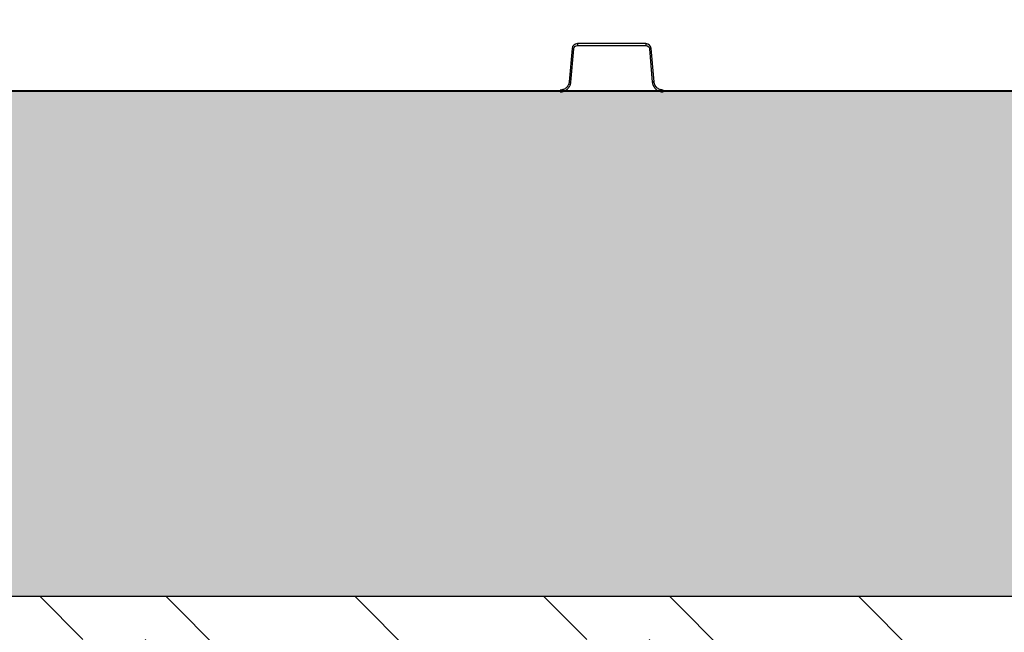
# Model space of a CAD drawing. Units: inches. Extents: x 7170 to 57908, y -7170 to 43748.
# Drawn here: x 18475 to 19023, y 206 to 547 of the extents above; entities that cross this region are included whole.
import ezdxf
from ezdxf import colors
from ezdxf.entities.mleader import LeaderData, LeaderLine
from ezdxf.math import Vec2, Vec3

# ---------------------------------------------------------------- set-up
doc = ezdxf.new("R2010")
doc.units = ezdxf.units.IN
doc.header["$LTSCALE"] = 0.25
doc.header["$MEASUREMENT"] = 0
doc.layers.add('300', color=7, linetype='Continuous')
doc.layers.add('Text', color=7, linetype='Continuous')
doc.layers.add('Dims', color=7, linetype='Continuous', lineweight=30)
doc.layers.add('Hatching', color=7, linetype='Continuous', lineweight=0)
doc.layers.add('Geotextile', color=7, linetype='Continuous', true_color=0x3e5d76)
doc.styles.add('Annotative', font='arial.ttf', dxfattribs={"height": 0.09375})
doc.styles.get("Standard").update_dxf_attribs({"font": 'arial.ttf'})
doc.dimstyles.new('FABS Annotative', dxfattribs={"dimscale": 128, "dimtxt": 0.09375, "dimasz": 0.09375, "dimexe": 0.09375, "dimexo": 0.09375, "dimgap": 0.09375, "dimtad": 0, "dimdec": 3, "dimzin": 3, "dimdsep": 46, "dimlunit": 5, "dimtxsty": 'Annotative', "dimcen": 0, "dimdle": 0.125, "dimclrd": 256, "dimclre": 256, "dimclrt": 256, "dimazin": 2, "dimtfac": 1, "dimtdec": 3, "dimtofl": 0, "dimtmove": 0, "dimatfit": 3, "dimfxl": 1, "dimfrac": 2, "dimtolj": 1, "dimtzin": 0, "dimlwd": -1, "dimlwe": -1, "dimarcsym": 2})

# ---------------------------------------------------------------- blocks, each defined once
blk = doc.blocks.new('*D197')
at = {"layer": 'Defpoints', "color": 0, "transparency": 16777216}
for p in [(7765.03, 6667.32), (56379.77, 6667.32), (56360.72, -7170.21)]:
    blk.add_point(p, dxfattribs=at)
at = {"layer": 'Dims', "transparency": 16777216}
for p, q in [((7766.53, 6667.32), (56381.27, 6667.32)), ((56379.77, 6665.82), (56379.77, -245.07)), ((56379.77, -7168.71), (56379.77, -257.81)), ((56362.22, -7170.21), (56381.27, -7170.21))]:
    blk.add_line(p, q, dxfattribs=at)
for points in [[(56379.52, 6665.82), (56380.02, 6665.82), (56379.77, 6667.32)], [(56379.52, -7168.71), (56380.02, -7168.71), (56379.77, -7170.21)]]:
    blk.add_solid(points, dxfattribs=at)
at = {"layer": 'Dims', "transparency": 16777216, "insert": (56379.77, -251.44), "char_height": 1.5, "attachment_point": 5, "rotation": 90, "style": 'Annotative'}
blk.add_mtext('\\A1;13837 1/2"', dxfattribs=at)

msp = doc.modelspace()

# ---------------------------------------------------------------- hatches: boundary and pattern name
at = {"layer": 'Hatching', "transparency": 33554559}
h = msp.add_hatch(dxfattribs=at)
h.set_pattern_fill('EARTH', color=25, scale=31.25, angle=45)
h.set_pattern_definition([(45, (-11.86, -5937.27), (0, 280.633), [198.4375, -198.4375]), (45, (-64.48, -5884.65), (0, 280.633), [198.4375, -198.4375]), (45, (-117.1, -5832.03), (0, 280.633), [198.4375, -198.4375]), (135, (-117.1, -5796.95), (-280.633, 0), [198.4375, -198.4375]), (135, (-64.48, -5744.33), (-280.633, 0), [198.4375, -198.4375]), (135, (-11.86, -5691.71), (-280.633, 0), [198.4375, -198.4375])])
h.paths.add_polyline_path([(14924.5853, 0.5673), (21347.19, 0.5673), (21236.46, 225.5673), (15151.593, 225.5673), (15151.593, 1349.2485), (14619.8088, 1349.2485), (14619.8088, 1106.7998), (14926.5596, 1106.7998)])
h = msp.add_hatch(dxfattribs=at)
h.set_pattern_fill('GRAVEL', color=256, scale=269.567035)
h.set_pattern_definition([(228.01279, (-8768.233, -3510.632), (-2156.536282, -2426.103318), [36.2665, -3590.387]), (184.96974, (-8792.494, -3537.588), (3234.8044236, 269.5670353), [62.2344, -6161.2039]), (132.51045, (-8854.495, -3542.98), (2695.670353, -2965.237388), [43.8823, -4344.3511]), (267.27369, (-8959.626, -3610.372), (269.5670353, 5391.340706), [56.6732, -5610.6491]), (292.833654, (-8962.322, -3666.98), (-1347.8351765, 3234.8044236), [55.5726, -5501.6942]), (357.27369, (-8940.756, -3718.198), (-5391.340706, 269.5670353), [56.6732, -5610.6491]), (37.69424, (-8884.147, -3720.894), (-3504.371459, -2695.670353), [74.9475, -7419.7918]), (72.25533, (-8824.843, -3675.068), (1886.969247, 5930.4747766), [70.7581, -7005.0556]), (121.429566, (-8803.277, -3607.676), (-2156.5362824, 3504.371459), [56.8652, -5629.6577]), (175.23636, (-8832.93, -3559.154), (2965.237388, -269.567035), [64.9204, -3181.0966]), (222.397438, (-8897.626, -3553.7625), (-3234.8044236, -2965.2373883), [83.9561, -8311.6615]), (138.814075, (-8692.755, -3613.067), (-1886.969247, 1617.402212), [28.6552, -2836.8816]), (171.469234, (-8714.32, -3594.198), (3504.371459, -539.1340706), [54.5164, -5397.1395]), (225, (-8768.23, -3586.11), (-3e-14, -269.567), [38.1224, -343.103]), (203.19859, (-8787.103, -3553.762), (1347.835177, 539.13407), [20.5297, -2032.4317]), (291.80141, (-8805.973, -3561.85), (-269.567035, 808.701106), [29.0332, -1422.6297]), (30.96376, (-8795.19, -3588.806), (808.701106, 539.13407), [47.155, -1524.6773]), (161.56505, (-8754.755, -3564.545), (539.13407, -269.56704), [34.0978, -818.348]), (16.38954, (-8962.322, -3561.85), (2695.670353, 808.701106), [47.7673, -4728.9728]), (70.346176, (-8916.495, -3548.371), (-1078.268141, -2965.237388), [40.0741, -3967.328]), (293.19859, (-8754.755, -3510.63), (-539.13407, 1347.835177), [41.059, -2011.9023]), (343.61046, (-8738.581, -3548.371), (-2695.670353, 808.701106), [47.7673, -4728.9728]), (339.44395, (-8962.322, -3728.98), (-1347.835177, 539.13407), [46.0636, -2257.1181]), (294.77514, (-8919.191, -3745.155), (-1347.835177, 2965.237388), [38.596, -3821.0165]), (66.80141, (-8752.06, -3780.2), (539.13407, 1347.835177), [41.059, -2011.9023]), (17.354025, (-8735.885, -3742.46), (-3504.371459, -1078.268141), [45.1878, -4473.5791]), (69.44395, (-8884.147, -3780.2), (-539.13407, -1347.835177), [23.0318, -2280.15]), (101.30993, (-8768.233, -3780.2), (-269.567035, 1078.26814), [13.7452, -1360.7824]), (165.96376, (-8770.93, -3766.72), (808.7011, -269.56704), [55.5726, -1055.8808]), (186.009006, (-8824.843, -3753.242), (2695.670353, 269.567035), [51.5008, -5098.5702]), (303.69007, (-8795.19, -3613.07), (-269.56704, 539.13407), [38.8775, -933.0603]), (353.157227, (-8773.625, -3645.415), (4582.6396, -539.1340706), [67.8754, -6719.6492]), (60.9454, (-8706.233, -3653.502), (-1078.268141, -1886.969247), [27.7535, -2747.609]), (90, (-8692.75, -3629.24), (-269.567, 269.567), [16.174, -253.393]), (120.25644, (-8830.234, -3745.155), (1078.268141, -1886.969247), [37.4493, -3707.4956]), (48.01279, (-8849.104, -3712.807), (2156.536282, 2426.103318), [72.533, -3554.1206]), (0, (-8800.58, -3658.9), (269.567, 269.567), [70.0874, -199.4796]), (325.304846, (-8730.494, -3658.894), (2695.670353, -1886.969247), [42.6223, -4219.6067]), (254.0546, (-8695.45, -3683.155), (-269.567035, -1078.26814), [39.2495, -1923.2281]), (207.645975, (-8706.233, -3720.894), (-5121.7736707, -2695.670353), [63.905, -6326.5966]), (175.42608, (-8762.842, -3750.546), (-3504.371459, 269.5670353), [67.6071, -6693.0997])])
h.paths.add_polyline_path([(21236.46, 225.5673), (15151.593, 225.5673), (15151.593, 1349.2485), (21365.4971, 1349.2485), (21170.2107, 1106.7998), (15751.593, 1106.7998), (15751.593, 506.8821), (21097.6072, 507.7122)])

# ---------------------------------------------------------------- linework, layer by layer
at = {"layer": '300'}
for p, q in [((18823.6655, 533.7429), (18785.5347, 533.7429)), ((18785.5347, 533.7429), (18785.5347, 532.7438)), ((18785.5347, 532.7438), (18823.6655, 532.7438)), ((18823.6655, 533.7429), (18823.6655, 532.7438)), ((18782.5621, 531.0189), (18780.935, 512.4211)), ((18781.9259, 512.3301), (18783.5529, 530.9279)), ((18825.6473, 530.9279), (18827.2744, 512.3301)), ((18828.2653, 512.4211), (18826.6382, 531.0189)), ((18775.9805, 507.8811), (18775.9805, 506.8821)), ((18833.2198, 507.8811), (18833.2198, 506.8821)), ((21236.46, 225.5673), (15151.593, 225.5673))]:
    msp.add_line(p, q, dxfattribs=at)
for centre, radius, start, end in [((18785.5347, 530.7588), 2.984, 90, 175), ((18823.6655, 530.7588), 2.984, 5, 90), ((18777.821, 473.9737), 57.2419, 84.253039, 85.249057), ((18831.3792, 473.9737), 57.2419, 94.750943, 95.746961), ((18776.1939, 455.3759), 57.2419, 84.253039, 85.249057), ((18833.0063, 455.3759), 57.2419, 94.750943, 95.746961)]:
    msp.add_arc(centre, radius, start, end, dxfattribs=at)
for points in [[(18783.5529, 530.9279), (18783.6417, 531.942), (18784.5167, 532.7438), (18785.5347, 532.7438)], [(18823.6655, 532.7438), (18824.6836, 532.7438), (18825.5586, 531.942), (18825.6473, 530.9279)]]:
    msp.add_open_spline(points, degree=3, dxfattribs=at)
for points, knots in [([(18780.935, 512.4211), (18780.9246, 512.3221), (18780.9026, 512.1125), (18780.8415, 511.784), (18780.75, 511.4264), (18780.619, 511.0437), (18780.3654, 510.4667), (18779.9556, 509.8188), (18779.3551, 509.172), (18778.6583, 508.6301), (18777.896, 508.2359), (18777.138, 508.0032), (18776.5304, 507.8977), (18776.153, 507.8863), (18775.9805, 507.8811)], [0, 0, 0, 0, 0.04048233, 0.08577564, 0.13582949, 0.19062889, 0.25019341, 0.39209771, 0.50005499, 0.60795958, 0.74991559, 0.8464421, 0.92982755, 1, 1, 1, 1]), ([(18775.9805, 506.8821), (18776.0973, 506.8842), (18776.33, 506.8882), (18776.6763, 506.9207), (18777.0175, 506.972), (18777.3528, 507.0431), (18777.6817, 507.1331), (18778.0034, 507.2415), (18778.3173, 507.3676), (18778.6228, 507.5109), (18778.9192, 507.6707), (18779.2059, 507.8463), (18779.4821, 508.0373), (18779.7473, 508.2431), (18780.0731, 508.5256), (18780.4438, 508.9016), (18780.835, 509.3887), (18781.1749, 509.9148), (18781.4598, 510.4761), (18781.6838, 511.0689), (18781.8489, 511.689), (18781.9001, 512.1153), (18781.9259, 512.3301)], [0, 0, 0, 0, 0.03967192, 0.07898023, 0.11798542, 0.15674069, 0.19529234, 0.23368019, 0.27193817, 0.31009495, 0.34817457, 0.38619719, 0.42417983, 0.46213715, 0.50008222, 0.57053945, 0.64107812, 0.71179713, 0.78283006, 0.85436153, 0.92664198, 1, 1, 1, 1]), ([(18827.2744, 512.3301), (18827.2866, 512.2138), (18827.3109, 511.9824), (18827.3735, 511.6402), (18827.4543, 511.3048), (18827.5544, 510.977), (18827.6727, 510.6572), (18827.8087, 510.3462), (18827.9617, 510.0444), (18828.1311, 509.7526), (18828.3161, 509.4712), (18828.5161, 509.201), (18828.7304, 508.9424), (18828.9585, 508.6962), (18829.2683, 508.3963), (18829.6752, 508.0597), (18830.1945, 507.7125), (18830.7482, 507.4197), (18831.3322, 507.1848), (18831.9424, 507.0133), (18832.5744, 506.9029), (18833.0036, 506.8891), (18833.2198, 506.8821)], [0, 0, 0, 0, 0.03967218, 0.07898075, 0.11798617, 0.15674167, 0.19529353, 0.23368157, 0.27193972, 0.31009665, 0.34817639, 0.3861991, 0.42418181, 0.46213917, 0.50008425, 0.57054143, 0.64107996, 0.71179873, 0.78283136, 0.85436244, 0.92664246, 1, 1, 1, 1]), ([(18833.2198, 507.8811), (18833.1202, 507.8829), (18832.9093, 507.8865), (18832.5767, 507.9187), (18832.2124, 507.9787), (18831.8199, 508.076), (18831.223, 508.2782), (18830.5419, 508.6301), (18829.8452, 509.172), (18829.2448, 509.8188), (18828.7856, 510.5439), (18828.4877, 511.2788), (18828.3296, 511.8749), (18828.2855, 512.2498), (18828.2653, 512.4211)], [0, 0, 0, 0, 0.04051529, 0.08582432, 0.13587727, 0.19065963, 0.25019134, 0.39213983, 0.50005197, 0.6080017, 0.74991354, 0.84648591, 0.92987283, 1, 1, 1, 1])]:
    msp.add_open_spline(points, degree=3, knots=knots, dxfattribs=at)
at = {"layer": 'Geotextile', "lineweight": 50}
msp.add_line((15751.593, 506.8821), (21097.6072, 507.7122), dxfattribs=at)

# ---------------------------------------------------------------- dimensions: what is measured, and where the dimension line sits
at = {"layer": 'Dims'}
dim = msp.add_linear_dim(base=(56379.7686788258, 6667.3235812878), p1=(56360.7153253097, -7170.2129154399), p2=(7765.0251480094, 6667.3235812878), angle=90, dimstyle='FABS Annotative', override={"dimpost": '"'}, dxfattribs=at)
dim.commit()
dim.dimension.update_dxf_attribs({"geometry": '*D197', "text_midpoint": (56379.7686788258, -251.444667076)})

# ---------------------------------------------------------------- leaders
at = {"layer": 'Text'}
ml = msp.add_multileader_mtext('Standard', dxfattribs=at)
ml.set_content('6 oz Non-Woven Geotextile (outer) around entire tank by Others', color=256)
ml.set_leader_properties()
ml.build(insert=Vec2(0, 0))
ml.multileader.update_dxf_attribs({"text_right_attachment_type": 6, "dogleg_length": 0.36, "arrow_head_size": 161.25})
ctx = ml.context
ctx.base_point, ctx.char_height, ctx.arrow_head_size, ctx.landing_gap_size, ctx.plane_origin = Vec3(16522.928, -199.7373), 110.859375, 161.25, 0.1512, Vec3(15931.9844, -1915.7821)
ctx.right_attachment = 6
notes = []
notes.append((ctx, [(0, (1, 1, 0), (16185.0217, -199.7373), (1, 0), 337.9063, [(0, [(15977.3767, 790.3804)], 0, [])])]))
ctx.mtext.insert, ctx.mtext.width, ctx.mtext.defined_height, ctx.mtext.flow_direction = Vec3(16523.0791, -128.0114), 2425.751046, 488.4725, 5
for ctx, leaders in notes:
    for number, flags, end, landing, length, lines in leaders:
        leader = LeaderData()
        leader.index, (leader.has_last_leader_line, leader.has_dogleg_vector, leader.attachment_direction) = number, flags
        leader.last_leader_point, leader.dogleg_vector, leader.dogleg_length = Vec3(end), Vec3(landing), length
        for number, points, colour, breaks in lines:
            line = LeaderLine()
            line.index, line.vertices, line.color, line.breaks = number, Vec3.list(points), colors.encode_raw_color(colour), breaks
            leader.lines.append(line)
        ctx.leaders.append(leader)

doc.saveas('drawing.dxf')
